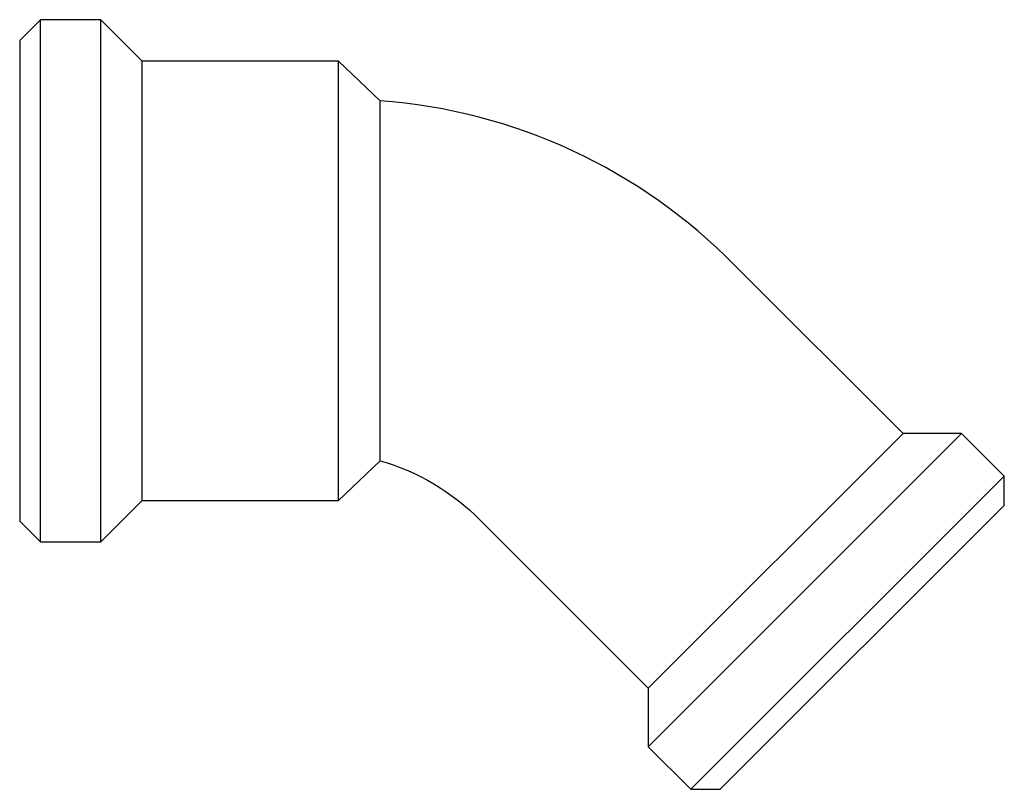
# Model space of a CAD drawing. Units: millimetres. Extents: x 230.491 to 230.764, y 178.336 to 178.549.
import ezdxf

# ---------------------------------------------------------------- set-up
doc = ezdxf.new("R2010")
doc.units = ezdxf.units.MM

msp = doc.modelspace()

# ---------------------------------------------------------------- linework, layer by layer
at = {"color": 0, "linetype": 'ByBlock'}
for p, q in [((230.49681, 178.40436), (230.49681, 178.54936)), ((230.51356, 178.40436), (230.51356, 178.54936)), ((230.52506, 178.41586), (230.52506, 178.53786)), ((230.57956, 178.41586), (230.57956, 178.53786)), ((230.57956, 178.53786), (230.57956, 178.53786)), ((230.59106, 178.42686), (230.59106, 178.52686)), ((230.7362, 178.43443), (230.66549, 178.36372)), ((230.75246, 178.43443), (230.66549, 178.34746)), ((230.7643, 178.42259), (230.67733, 178.33562))]:
    msp.add_line(p, q, dxfattribs=at)
msp.add_lwpolyline([(230.51356, 178.54936), (230.49681, 178.54936), (230.49106, 178.54361), (230.49106, 178.41011), (230.49681, 178.40436), (230.51356, 178.40436), (230.52506, 178.41586), (230.57956, 178.41586), (230.59106, 178.42686, -0.130843), (230.61882, 178.41039), (230.66549, 178.36372), (230.66549, 178.34746), (230.67733, 178.33562), (230.68546, 178.33562), (230.7643, 178.41446), (230.7643, 178.42259), (230.75246, 178.43443), (230.7362, 178.43443), (230.68953, 178.4811, 0.182324), (230.59106, 178.52686), (230.57956, 178.53786), (230.52506, 178.53786)], format="xyb", close=True, dxfattribs=at)

doc.saveas('drawing.dxf')
